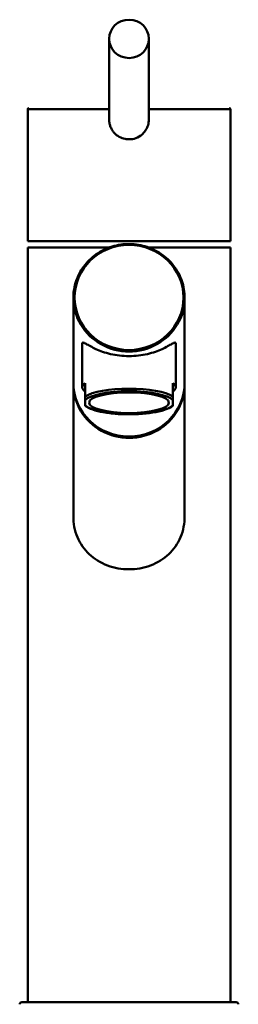
# Model space of a CAD drawing. Units: millimetres. Extents: x 0 to 2100, y 0 to 4154.
# Drawn here: x 686 to 741, y 1736 to 1984 of the extents above; entities that cross this region are included whole.
import ezdxf

# ---------------------------------------------------------------- set-up
doc = ezdxf.new("R2010")
doc.units = ezdxf.units.MM
doc.header["$LTSCALE"] = 10
doc.layers.add('Visible Edges(ISO)', color=7, linetype='Continuous', lineweight=50)
doc.layers.add('Visible Tangent Edges(ISO)', color=7, linetype='Continuous', lineweight=50)

msp = doc.modelspace()

# ---------------------------------------------------------------- linework, layer by layer
at = {"layer": 'Visible Edges(ISO)'}
for p, q in [((708.05, 1979.47), (708.05, 1959.22)), ((718.05, 1979.47), (718.05, 1959.22)), ((687.55, 1961.77), (687.55, 1928.57)), ((738.55, 1961.77), (738.55, 1928.57)), ((708.05, 1959.22), (708.05, 1959.22)), ((687.55, 1928.57), (738.55, 1928.57)), ((687.55, 1926.92), (708, 1926.92)), ((687.55, 1926.92), (687.55, 1736.92)), ((718.09, 1926.92), (738.55, 1926.92)), ((738.55, 1926.92), (738.55, 1736.92)), ((699.05, 1892.88), (699.05, 1914.29)), ((727.05, 1892.88), (727.05, 1914.29)), ((701.3, 1902.74), (701.3, 1891.74)), ((724.8, 1902.74), (724.8, 1891.74)), ((699.05, 1892.54), (699.05, 1859.3)), ((702.05, 1889.43), (702.05, 1892.81)), ((724.05, 1889.43), (724.05, 1892.81)), ((727.05, 1892.54), (727.05, 1859.3)), ((702.05, 1889.43), (702.05, 1888.49)), ((724.05, 1889.43), (724.05, 1888.49)), ((702.05, 1887.27), (702.05, 1888.49)), ((702.05, 1887.06), (702.05, 1887.27)), ((724.05, 1888.49), (724.05, 1887.27)), ((724.05, 1887.06), (724.05, 1887.27)), ((686.05, 1736.92), (713.05, 1736.92)), ((713.05, 1736.92), (740.05, 1736.92))]:
    msp.add_line(p, q, dxfattribs=at)
for centre, start, end in [((686.05, 1736.42), 90, 180), ((740.05, 1736.42), 0, 90)]:
    msp.add_arc(centre, 0.5, start, end, dxfattribs=at)
for centre, major_axis, ratio in [((713.05, 1979.47), (-5, 0), 0.965926), ((713.05, 1887.88), (-10.05, 0), 0.258934)]:
    msp.add_ellipse(centre, major_axis=major_axis, ratio=ratio, dxfattribs=at)
for centre, major_axis, ratio, start_param, end_param in [((713.05, 1892.88), (14, 0), 0.965895, 3.141593, 6.283185), ((713.05, 1892.54), (-14, 0), 0.965895, 0, 3.154039), ((713.05, 1892.54), (-14, 0), 0.965895, 6.270739, 6.283185), ((713.05, 1891.74), (-11.75, 0), 0.258934, 5.923962, 6.642409), ((713.05, 1891.74), (11.75, 0), 0.258934, 5.923962, 6.642408)]:
    msp.add_ellipse(centre, major_axis=major_axis, ratio=ratio, start_param=start_param, end_param=end_param, dxfattribs=at)
for points, knots in [([(687.55, 1961.77), (687.55, 1961.8), (687.55, 1961.83), (687.57, 1961.89), (687.59, 1961.92), (687.62, 1961.97), (687.65, 1961.99), (687.7, 1962.03), (687.73, 1962.04), (687.77, 1962.06), (687.79, 1962.06), (687.82, 1962.07), (687.83, 1962.07), (687.85, 1962.07)], [0, 0, 0, 0, 0.00952969, 0.00952969, 0.0191225, 0.0191225, 0.02865013, 0.02865013, 0.03820837, 0.03820837, 0.04253343, 0.04253343, 0.04695041, 0.04695041, 0.04695041, 0.04695041]), ([(738.25, 1962.07), (738.26, 1962.07), (738.27, 1962.07), (738.3, 1962.06), (738.31, 1962.06), (738.34, 1962.05), (738.36, 1962.04), (738.4, 1962.02), (738.42, 1962.01), (738.45, 1961.99), (738.47, 1961.97), (738.49, 1961.94), (738.5, 1961.92), (738.52, 1961.88), (738.53, 1961.86), (738.54, 1961.82), (738.55, 1961.79), (738.55, 1961.77)], [0, 0, 0, 0, 0.00389743, 0.00389743, 0.00773126, 0.00773126, 0.01401639, 0.01401639, 0.02030071, 0.02030071, 0.02658545, 0.02658545, 0.03286993, 0.03286993, 0.03915457, 0.03915457, 0.04703582, 0.04703582, 0.04703582, 0.04703582]), ([(708.05, 1959.22), (708.05, 1958.84), (708.12, 1958.17), (708.41, 1957.23), (708.8, 1956.47), (709.48, 1955.58), (710.54, 1954.74), (711.87, 1954.26), (712.72, 1954.18), (713.05, 1954.18)], [0, 0, 0, 0, 1.141114, 2.005261, 2.95404, 3.701227, 5.372977, 6.954596, 7.922996, 7.922996, 7.922996, 7.922996]), ([(713.05, 1954.18), (713.22, 1954.18), (713.64, 1954.2), (714.68, 1954.38), (715.9, 1954.95), (716.99, 1955.99), (717.67, 1957.11), (717.99, 1958.23), (718.05, 1958.94), (718.05, 1959.22)], [0, 0, 0, 0, 0.510499, 1.276302, 3.164338, 4.470882, 5.777035, 7.092743, 7.923037, 7.923037, 7.923037, 7.923037]), ([(727.05, 1914.29), (727.05, 1915.73), (726.81, 1917.18), (725.87, 1919.91), (725.17, 1921.21), (723.39, 1923.53), (722.3, 1924.54), (719.86, 1926.2), (718.5, 1926.84), (715.64, 1927.67), (714.14, 1927.86), (711.15, 1927.78), (709.66, 1927.5), (706.85, 1926.51), (705.53, 1925.8), (703.19, 1924.01), (702.17, 1922.93), (700.53, 1920.52), (699.91, 1919.18), (699.21, 1916.65), (699.05, 1915.47), (699.05, 1914.29)], [3.141593, 3.141593, 3.141593, 3.141593, 3.461106, 3.461106, 3.780728, 3.780728, 4.100615, 4.100615, 4.42079, 4.42079, 4.741168, 4.741168, 5.061608, 5.061608, 5.381958, 5.381958, 5.702085, 5.702085, 6.021918, 6.021918, 6.283185, 6.283185, 6.283185, 6.283185]), ([(724.8, 1902.74), (724.8, 1902.96), (724.71, 1903.03), (724.39, 1902.99), (724.16, 1902.87), (723.26, 1902.36), (722.38, 1901.83), (720.37, 1900.92), (719.11, 1900.46), (716.95, 1899.97), (716.19, 1899.84), (714.63, 1899.66), (713.83, 1899.62), (712.26, 1899.62), (711.47, 1899.66), (709.91, 1899.84), (709.14, 1899.97), (706.99, 1900.46), (705.72, 1900.92), (703.71, 1901.83), (702.84, 1902.36), (701.94, 1902.87), (701.7, 1902.99), (701.38, 1903.03), (701.3, 1902.96), (701.3, 1902.74)], [0, 0, 0, 0, 0.245468, 0.245468, 0.490935, 0.490935, 0.98187, 0.98187, 1.451859, 1.451859, 1.686854, 1.686854, 1.921849, 1.921849, 2.156843, 2.156843, 2.391838, 2.391838, 2.861827, 2.861827, 3.352762, 3.352762, 3.598229, 3.598229, 3.843697, 3.843697, 3.843697, 3.843697]), ([(724.05, 1887.06), (723.55, 1886.68), (722.85, 1886.35), (721.12, 1885.79), (720.08, 1885.56), (717.87, 1885.21), (716.68, 1885.09), (714.26, 1884.95), (713, 1884.93), (710.57, 1885), (709.36, 1885.09), (707.14, 1885.36), (706.09, 1885.54), (704.28, 1885.99), (703.5, 1886.25), (702.56, 1886.71), (702.28, 1886.88), (702.05, 1887.06)], [0, 0, 0, 0, 0.412984, 0.412984, 0.81088, 0.81088, 1.184982, 1.184982, 1.553168, 1.553168, 1.919825, 1.919825, 2.286637, 2.286637, 2.659004, 2.659004, 2.854994, 2.854994, 2.854994, 2.854994]), ([(727.05, 1859.3), (727.05, 1858.42), (726.97, 1857.51), (726.63, 1855.73), (726.37, 1854.85), (725.67, 1853.18), (725.23, 1852.39), (724.22, 1850.95), (723.64, 1850.29), (721.79, 1848.55), (720.21, 1847.56), (717.6, 1846.57), (716.69, 1846.33), (714.86, 1846), (713.94, 1845.93), (712.15, 1845.93), (711.23, 1846), (709.4, 1846.33), (708.49, 1846.57), (705.88, 1847.56), (704.3, 1848.55), (702.45, 1850.29), (701.87, 1850.95), (700.86, 1852.39), (700.42, 1853.18), (699.73, 1854.85), (699.46, 1855.73), (699.12, 1857.51), (699.05, 1858.42), (699.05, 1859.3)], [0, 0, 0, 0, 0.263898, 0.263898, 0.527796, 0.527796, 0.791694, 0.791694, 1.055591, 1.055591, 1.592119, 1.592119, 1.860383, 1.860383, 2.128647, 2.128647, 2.396911, 2.396911, 2.665175, 2.665175, 3.201704, 3.201704, 3.465601, 3.465601, 3.729499, 3.729499, 3.993397, 3.993397, 4.257295, 4.257295, 4.257295, 4.257295])]:
    msp.add_open_spline(points, degree=3, knots=knots, dxfattribs=at)
at = {"layer": 'Visible Tangent Edges(ISO)'}
for p, q in [((687.55, 1961.77), (708.05, 1961.77)), ((718.05, 1961.77), (738.55, 1961.77))]:
    msp.add_line(p, q, dxfattribs=at)
msp.add_ellipse((713.05, 1914.37), major_axis=(-13.7, 0), ratio=0.965895, dxfattribs=at)
for centre, major_axis, ratio, start_param, end_param in [((713.05, 1914.29), (-14, 0), 0.965895, 0, 3.141593), ((713.05, 1888.36), (11.75, 0), 0.258934, 0.359223, 2.782369), ((713.05, 1887.88), (11.25, 0), 0.258934, 0.21121, 2.930381), ((713.05, 1887.88), (-11.25, 0), 0.258934, 0.211211, 2.930382)]:
    msp.add_ellipse(centre, major_axis=major_axis, ratio=ratio, start_param=start_param, end_param=end_param, dxfattribs=at)

doc.saveas('drawing.dxf')
